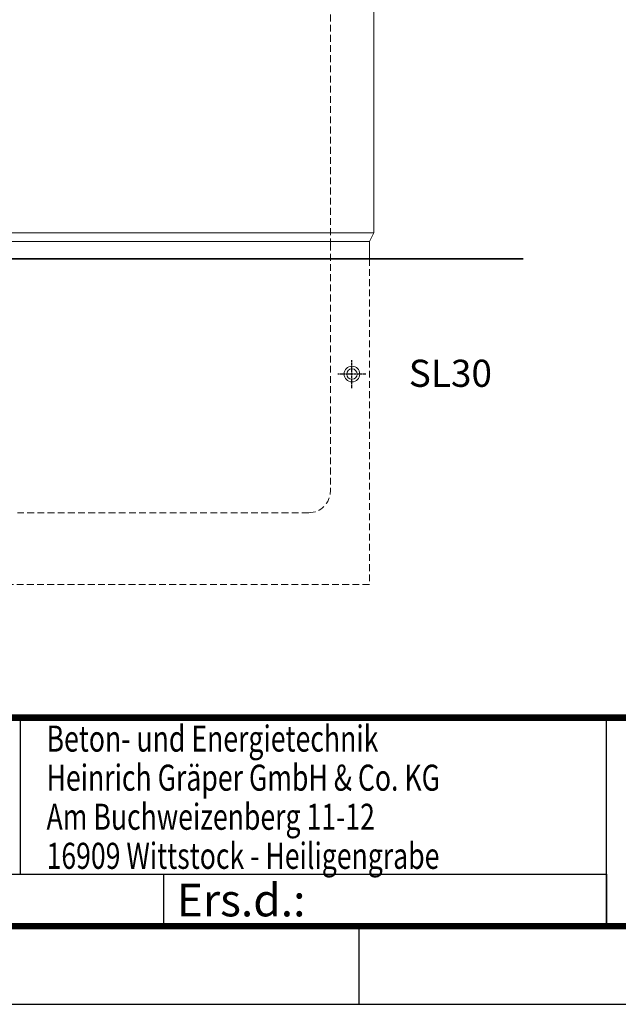
# Model space of a CAD drawing. Extents: x 0 to 1260, y 0 to 891.
# Drawn here: x 552 to 690, y 0 to 227 of the extents above; entities that cross this region are included whole.
import ezdxf
from ezdxf.enums import TextEntityAlignment as Align

# ---------------------------------------------------------------- set-up
doc = ezdxf.new("R2010")
doc.units = 0
doc.header["$LTSCALE"] = 25
doc.linetypes.add('MITTE2', pattern=[0.265, 0.15, -0.05, 0.015, -0.05])
doc.linetypes.add('VERDECKT2', pattern=[0.1875, 0.125, -0.0625])
for name, color, linetype in [('ECS_LEV_PG_FRAME', 7, 'CONTINUOUS'), ('ECS_LEV_PH_DATA', 7, 'CONTINUOUS'), ('ECS_LEV_PH_DATA_0', 7, 'CONTINUOUS')]:
    doc.layers.add(name, color=color, linetype=linetype)
for name, color, linetype, lineweight in [('Erde', 6, 'CONTINUOUS', 35), ('Kontur rot', 1, 'CONTINUOUS', 20), ('Kontur weiss', 7, 'CONTINUOUS', 9), ('Mittellinien', 2, 'MITTE2', 25), ('Text', 1, 'CONTINUOUS', 13), ('Verdeckt', 4, 'VERDECKT2', 9)]:
    doc.layers.add(name, color=color, linetype=linetype, lineweight=lineweight)
doc.styles.add('ISOCP', font='ISOCP.SHX', dxfattribs={"oblique": 0.017453, "height": 1})
doc.styles.get("Standard").update_dxf_attribs({"font": 'TXT.SHX'})

# ---------------------------------------------------------------- blocks, each defined once
blk = doc.blocks.new('__TEXT_')
blk = doc.blocks.new('__PHTEXT_')

msp = doc.modelspace()

# ---------------------------------------------------------------- linework, layer by layer
at = {"layer": 'ECS_LEV_PG_FRAME', "color": 7, "linetype": 'Continuous'}
msp.add_line((0, 0), (1260, 0), dxfattribs=at)
at = {"layer": 'ECS_LEV_PH_DATA_0', "color": 7}
for p, q in [((552, 30), (552, 66)), ((687, 18), (687, 66)), ((18, 30), (687, 30)), ((585, 18), (585, 30)), ((687, 30), (687, 18)), ((630, 0), (630, 18))]:
    msp.add_line(p, q, dxfattribs=at)
at = {"layer": 'ECS_LEV_PH_DATA_0', "color": 7, "const_width": 1.5}
msp.add_lwpolyline([(1242, 873), (18, 873), (18, 18), (1242, 18)], close=True, dxfattribs=at)
msp.add_lwpolyline([(18, 66), (1242, 66)], dxfattribs=at)
at = {"layer": 'Erde', "ltscale": 0.5}
msp.add_line((667.86, 171.67), (302.93, 171.67), dxfattribs=at)
at = {"layer": 'Kontur rot', "ltscale": 0.5}
msp.add_line((633.38, 345.37), (633.38, 177.67), dxfattribs=at)
at = {"layer": 'Kontur rot'}
for p, q in [((633.38, 177.67), (333.37, 177.67)), ((632.38, 175.67), (633.38, 177.67)), ((632.38, 175.67), (334.37, 175.67)), ((632.38, 171.67), (632.38, 175.67))]:
    msp.add_line(p, q, dxfattribs=at)
at = {"layer": 'Kontur weiss', "ltscale": 0.5}
for radius in [1.8, 1.2]:
    msp.add_circle((628.38, 145.16), radius, dxfattribs=at)
at = {"layer": 'Mittellinien', "color": 8, "ltscale": 0.05}
for points in [[(628.38, 141.94), (628.38, 148.39)], [(631.6, 145.16), (625.15, 145.16)]]:
    msp.add_lwpolyline(points, dxfattribs=at)
at = {"layer": 'Verdeckt', "ltscale": 0.5}
for p, q in [((623.41, 347.47), (623.41, 175.17)), ((623.41, 175.17), (623.41, 118.18)), ((632.38, 171.67), (632.39, 96.67)), ((618.41, 113.21), (551.32, 113.17)), ((632.39, 96.67), (334.38, 96.67))]:
    msp.add_line(p, q, dxfattribs=at)
msp.add_arc((618.41, 118.21), 5, 270, 359.6104, dxfattribs=at)

# ---------------------------------------------------------------- block references
at = {"layer": 'ECS_LEV_PH_DATA', "linetype": 'Continuous'}
ref = msp.add_blockref('__PHTEXT_', (0, 0), dxfattribs=at)
ref.add_attrib('?ADDR01_0.0', 'Beton- und Energietechnik', dxfattribs={"height": 6, "style": 'ISOCP', "width": 0.75}).set_placement((558, 61.2), align=Align.MIDDLE_LEFT)
ref = msp.add_blockref('__PHTEXT_', (0, 0), dxfattribs=at)
ref.add_attrib('?ADDR02_0.0', 'Heinrich Gräper GmbH & Co. KG', dxfattribs={"height": 6, "style": 'ISOCP', "width": 0.75}).set_placement((558, 52.2), align=Align.MIDDLE_LEFT)
ref = msp.add_blockref('__PHTEXT_', (0, 0), dxfattribs=at)
ref.add_attrib('?ADDR03_0.0', 'Am Buchweizenberg 11-12', dxfattribs={"height": 6, "style": 'ISOCP', "width": 0.75}).set_placement((558, 43.2), align=Align.MIDDLE_LEFT)
ref = msp.add_blockref('__PHTEXT_', (0, 0), dxfattribs=at)
ref.add_attrib('?ADDR04_0.0', '16909 Wittstock - Heiligengrabe', dxfattribs={"height": 6, "style": 'ISOCP', "width": 0.75}).set_placement((558, 34.2), align=Align.MIDDLE_LEFT)
ref = msp.add_blockref('__TEXT_', (0, 0), dxfattribs=dict(at, xscale=3, yscale=3, zscale=3))
ref.add_attrib('ECS_T_TEXT_0.0', 'Ers.d.:', dxfattribs={"linetype": 'Continuous', "height": 7.5, "style": 'ISOCP'}).set_placement((588, 24), align=Align.MIDDLE_LEFT)

# ---------------------------------------------------------------- texts
at = {"layer": 'Text', "insert": (651.05, 148.46), "char_height": 6.25, "attachment_point": 2}
msp.add_mtext('{\\Ftxt|c238;SL}30', dxfattribs=at)

doc.saveas('drawing.dxf')
